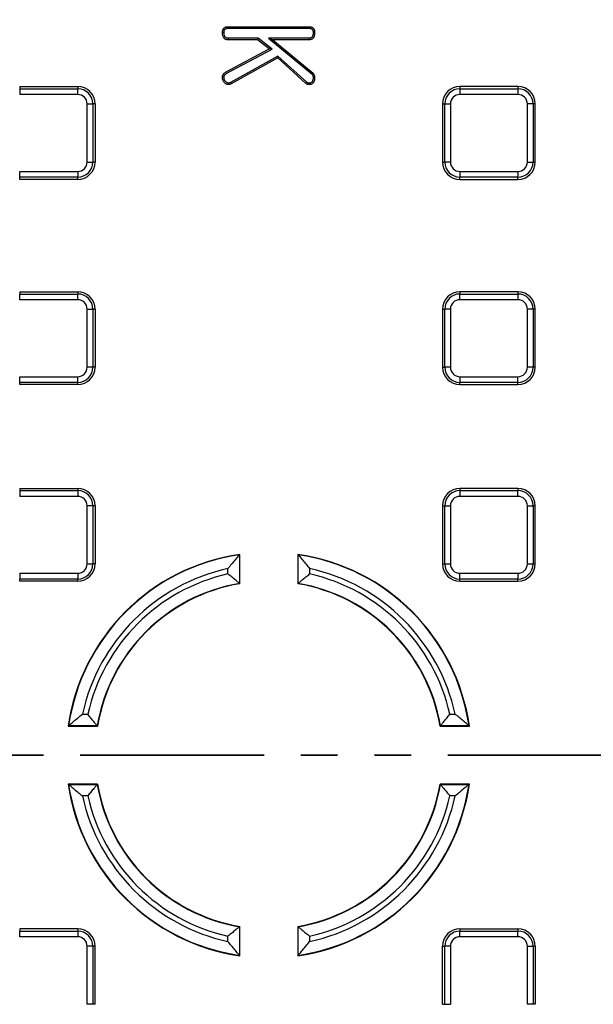
# Model space of a CAD drawing. Units: millimetres. Extents: x 8 to 1020, y -43 to 291.
# Drawn here: x 117 to 137, y 166 to 200 of the extents above; entities that cross this region are included whole.
import ezdxf

# ---------------------------------------------------------------- set-up
doc = ezdxf.new("R2010")
doc.units = ezdxf.units.MM
doc.linetypes.add('PHANTOM', pattern=[12.7, 6.35, -1.27, 1.27, -1.27, 1.27, -1.27])

msp = doc.modelspace()

# ---------------------------------------------------------------- linework, layer by layer
at = {"color": 7, "linetype": 'Continuous', "lineweight": 25}
for p, q in [((123.9037929, 199.906157), (126.6863103, 199.906157)), ((123.9043024, 199.8536661), (126.685791, 199.8536661)), ((124.9149068, 199.4514063), (123.9030823, 199.4514063)), ((124.9329177, 199.5038986), (123.9045289, 199.5038986)), ((124.9329177, 199.5038986), (124.9149068, 199.4514063)), ((125.3177892, 199.1380528), (124.9149068, 199.4514063)), ((125.413818, 199.1298661), (124.9329177, 199.5038986)), ((126.6862935, 199.5038986), (125.292928, 199.5038986)), ((125.292928, 199.5038986), (126.7989989, 198.2641459)), ((125.292928, 199.5038986), (125.4392934, 199.4514063)), ((125.4392934, 199.4514063), (126.8376577, 198.300314)), ((126.6877314, 199.4514063), (125.4392934, 199.4514063)), ((123.8078685, 198.3308673), (125.3177892, 199.1380528)), ((123.8343652, 198.2855082), (125.413818, 199.1298661)), ((125.6171165, 198.889561), (123.9809007, 197.9780585)), ((125.413818, 199.1298661), (125.3177892, 199.1380528)), ((125.6171165, 198.889561), (125.6098257, 198.82541)), ((126.6130561, 197.9900032), (125.6171165, 198.889561)), ((125.6098257, 198.82541), (124.0039805, 197.9308263)), ((126.5790171, 197.9500115), (125.6098257, 198.82541)), ((116.6994177, 197.8386015), (118.7034175, 197.8386015)), ((116.6994177, 197.8386015), (116.6994177, 197.7619469)), ((118.7034175, 197.8386015), (118.7034175, 197.7619469)), ((133.9074172, 197.8386015), (131.9034174, 197.8386015)), ((131.9034174, 197.8386015), (131.9034174, 197.7619469)), ((133.9074172, 197.8386015), (133.9074172, 197.7619469)), ((116.6994177, 197.7619469), (118.7034175, 197.7619469)), ((116.6994177, 197.7619469), (116.6994177, 197.5649849)), ((118.7034175, 197.5649849), (116.6994177, 197.5649849)), ((118.7034175, 197.5649849), (118.7034175, 197.7619469)), ((131.9034174, 197.7619469), (133.9074172, 197.7619469)), ((131.9034174, 197.7619469), (131.9034174, 197.5649849)), ((133.9074172, 197.5649849), (131.9034174, 197.5649849)), ((133.9074172, 197.7619469), (133.9074172, 197.5649849)), ((119.0298014, 195.2346012), (119.0298014, 197.2386018)), ((119.0298014, 197.2386018), (119.2267631, 197.2386018)), ((119.2267631, 197.2386018), (119.2267631, 195.2346012)), ((119.3034176, 197.2386018), (119.2267631, 197.2386018)), ((119.3034176, 197.2386018), (119.3034176, 195.2346012)), ((131.3034173, 197.2386018), (131.3800719, 197.2386018)), ((131.3034173, 197.2386018), (131.3034173, 195.2346012)), ((131.3800719, 195.2346012), (131.3800719, 197.2386018)), ((131.3800719, 197.2386018), (131.5770336, 197.2386018)), ((131.5770336, 197.2386018), (131.5770336, 195.2346012)), ((134.2338011, 195.2346012), (134.2338011, 197.2386018)), ((134.4307632, 197.2386018), (134.2338011, 197.2386018)), ((134.4307632, 197.2386018), (134.4307632, 195.2346012)), ((134.5074177, 197.2386018), (134.4307632, 197.2386018)), ((134.5074177, 195.2346012), (134.5074177, 197.2386018)), ((119.0298014, 195.2346012), (119.2267631, 195.2346012)), ((119.3034176, 195.2346012), (119.2267631, 195.2346012)), ((131.3034173, 195.2346012), (131.3800719, 195.2346012)), ((131.5770336, 195.2346012), (131.3800719, 195.2346012)), ((134.2338011, 195.2346012), (134.4307632, 195.2346012)), ((134.5074177, 195.2346012), (134.4307632, 195.2346012)), ((116.6994177, 194.9082166), (118.7034175, 194.9082166)), ((116.6994177, 194.711256), (116.6994177, 194.9082166)), ((118.7034175, 194.9082166), (118.7034175, 194.711256)), ((131.9034174, 194.9082166), (131.9034174, 194.711256)), ((131.9034174, 194.9082166), (133.9074172, 194.9082166)), ((133.9074172, 194.9082166), (133.9074172, 194.711256)), ((118.7034175, 194.711256), (116.6994177, 194.711256)), ((116.6994177, 194.6346015), (116.6994177, 194.711256)), ((118.7034175, 194.6346015), (116.6994177, 194.6346015)), ((118.7034175, 194.6346015), (118.7034175, 194.711256)), ((133.9074172, 194.711256), (131.9034174, 194.711256)), ((131.9034174, 194.6346015), (131.9034174, 194.711256)), ((131.9034174, 194.6346015), (133.9074172, 194.6346015)), ((133.9074172, 194.6346015), (133.9074172, 194.711256)), ((116.6994177, 190.7546014), (116.6994177, 190.6779468)), ((116.6994177, 190.7546014), (118.7034175, 190.7546014)), ((116.6994177, 190.4809848), (116.6994177, 190.6779468)), ((116.6994177, 190.6779468), (118.7034175, 190.6779468)), ((118.7034175, 190.7546014), (118.7034175, 190.6779468)), ((118.7034175, 190.4809848), (118.7034175, 190.6779468)), ((133.9074172, 190.7546014), (131.9034174, 190.7546014)), ((131.9034174, 190.7546014), (131.9034174, 190.6779468)), ((131.9034174, 190.4809848), (131.9034174, 190.6779468)), ((131.9034174, 190.6779468), (133.9074172, 190.6779468)), ((133.9074172, 190.7546014), (133.9074172, 190.6779468)), ((133.9074172, 190.6779468), (133.9074172, 190.4809848)), ((118.7034175, 190.4809848), (116.6994177, 190.4809848)), ((133.9074172, 190.4809848), (131.9034174, 190.4809848)), ((119.0298014, 188.1506011), (119.0298014, 190.1546017)), ((119.0298014, 190.1546017), (119.2267631, 190.1546017)), ((119.2267631, 190.1546017), (119.2267631, 188.1506011)), ((119.3034176, 190.1546017), (119.2267631, 190.1546017)), ((119.3034176, 190.1546017), (119.3034176, 188.1506011)), ((131.3034173, 190.1546017), (131.3800719, 190.1546017)), ((131.3034173, 190.1546017), (131.3034173, 188.1506011)), ((131.3800719, 188.1506011), (131.3800719, 190.1546017)), ((131.5770336, 190.1546017), (131.3800719, 190.1546017)), ((131.5770336, 190.1546017), (131.5770336, 188.1506011)), ((134.4307632, 190.1546017), (134.2338011, 190.1546017)), ((134.2338011, 188.1506011), (134.2338011, 190.1546017)), ((134.4307632, 190.1546017), (134.4307632, 188.1506011)), ((134.5074177, 190.1546017), (134.4307632, 190.1546017)), ((134.5074177, 188.1506011), (134.5074177, 190.1546017)), ((119.2267631, 188.1506011), (119.0298014, 188.1506011)), ((119.3034176, 188.1506011), (119.2267631, 188.1506011)), ((131.3034173, 188.1506011), (131.3800719, 188.1506011)), ((131.5770336, 188.1506011), (131.3800719, 188.1506011)), ((134.4307632, 188.1506011), (134.2338011, 188.1506011)), ((134.5074177, 188.1506011), (134.4307632, 188.1506011)), ((116.6994177, 187.6272559), (116.6994177, 187.824218)), ((116.6994177, 187.824218), (118.7034175, 187.824218)), ((118.7034175, 187.6272559), (116.6994177, 187.6272559)), ((116.6994177, 187.5506014), (116.6994177, 187.6272559)), ((118.7034175, 187.6272559), (118.7034175, 187.824218)), ((118.7034175, 187.5506014), (118.7034175, 187.6272559)), ((131.9034174, 187.824218), (133.9074172, 187.824218)), ((131.9034174, 187.824218), (131.9034174, 187.6272559)), ((133.9074172, 187.6272559), (131.9034174, 187.6272559)), ((131.9034174, 187.5506014), (131.9034174, 187.6272559)), ((133.9074172, 187.6272559), (133.9074172, 187.824218)), ((133.9074172, 187.5506014), (133.9074172, 187.6272559)), ((118.7034175, 187.5506014), (116.6994177, 187.5506014)), ((131.9034174, 187.5506014), (133.9074172, 187.5506014)), ((116.6994177, 183.9670286), (116.6994177, 183.890374)), ((116.6994177, 183.9670286), (118.7034175, 183.9670286)), ((116.6994177, 183.890374), (116.6994177, 183.693412)), ((116.6994177, 183.890374), (118.7034175, 183.890374)), ((118.7034175, 183.9670286), (118.7034175, 183.890374)), ((118.7034175, 183.890374), (118.7034175, 183.693412)), ((133.9074172, 183.9670286), (131.9034174, 183.9670286)), ((131.9034174, 183.9670286), (131.9034174, 183.890374)), ((131.9034174, 183.890374), (131.9034174, 183.693412)), ((131.9034174, 183.890374), (133.9074172, 183.890374)), ((133.9074172, 183.9670286), (133.9074172, 183.890374)), ((133.9074172, 183.693412), (133.9074172, 183.890374)), ((118.7034175, 183.693412), (116.6994177, 183.693412)), ((133.9074172, 183.693412), (131.9034174, 183.693412)), ((119.0298014, 181.3630283), (119.0298014, 183.3670281)), ((119.2267631, 183.3670281), (119.0298014, 183.3670281)), ((119.2267631, 183.3670281), (119.2267631, 181.3630283)), ((119.3034176, 183.3670281), (119.2267631, 183.3670281)), ((119.3034176, 183.3670281), (119.3034176, 181.3630283)), ((131.3034173, 183.3670281), (131.3034173, 181.3630283)), ((131.3034173, 183.3670281), (131.3800719, 183.3670281)), ((131.3800719, 181.3630283), (131.3800719, 183.3670281)), ((131.3800719, 183.3670281), (131.5770336, 183.3670281)), ((131.5770336, 183.3670281), (131.5770336, 181.3630283)), ((134.2338011, 183.3670281), (134.4307632, 183.3670281)), ((134.2338011, 181.3630283), (134.2338011, 183.3670281)), ((134.4307632, 183.3670281), (134.4307632, 181.3630283)), ((134.5074177, 183.3670281), (134.4307632, 183.3670281)), ((134.5074177, 181.3630283), (134.5074177, 183.3670281)), ((124.2916186, 181.6775941), (124.3034175, 181.6912316)), ((124.2916186, 181.6775941), (124.2916186, 180.6890715)), ((124.3034175, 180.6791082), (124.3034175, 181.6912316)), ((126.3152164, 181.6775941), (126.3034175, 181.6912316)), ((126.3034175, 181.6912316), (126.3034175, 180.6791082)), ((126.3152164, 180.6890715), (126.3152164, 181.6775941)), ((119.0298014, 181.3630283), (119.2267631, 181.3630283)), ((119.3034176, 181.3630283), (119.2267631, 181.3630283)), ((123.8931407, 181.0162492), (123.8931407, 181.2000752)), ((126.7136943, 181.2000752), (126.7136943, 181.0162492)), ((131.3034173, 181.3630283), (131.3800719, 181.3630283)), ((131.3800719, 181.3630283), (131.5770336, 181.3630283)), ((134.2338011, 181.3630283), (134.4307632, 181.3630283)), ((134.5074177, 181.3630283), (134.4307632, 181.3630283)), ((116.6994177, 181.0366444), (116.6994177, 180.8396828)), ((116.6994177, 181.0366444), (118.7034175, 181.0366444)), ((118.7034175, 180.8396828), (116.6994177, 180.8396828)), ((116.6994177, 180.7630282), (116.6994177, 180.8396828)), ((118.7034175, 181.0366444), (118.7034175, 180.8396828)), ((118.7034175, 180.7630282), (118.7034175, 180.8396828)), ((131.9034174, 180.8396828), (131.9034174, 181.0366444)), ((131.9034174, 181.0366444), (133.9074172, 181.0366444)), ((133.9074172, 180.8396828), (131.9034174, 180.8396828)), ((131.9034174, 180.7630282), (131.9034174, 180.8396828)), ((133.9074172, 181.0366444), (133.9074172, 180.8396828)), ((133.9074172, 180.7630282), (133.9074172, 180.8396828)), ((118.7034175, 180.7630282), (116.6994177, 180.7630282)), ((124.2916186, 180.6890715), (124.3034175, 180.6791082)), ((126.3152164, 180.6890715), (126.3034175, 180.6791082)), ((131.9034174, 180.7630282), (133.9074172, 180.7630282)), ((118.8663707, 176.1733052), (119.0501966, 176.1733052)), ((131.5566384, 176.1733052), (131.7404643, 176.1733052)), ((118.3888518, 175.7748272), (118.3752142, 175.7630283)), ((118.3752142, 175.7630283), (119.3873376, 175.7630283)), ((119.3773743, 175.7748272), (118.3888518, 175.7748272)), ((119.3773743, 175.7748272), (119.3873376, 175.7630283)), ((131.2294607, 175.7748272), (131.2194974, 175.7630283)), ((131.2194974, 175.7630283), (132.2316207, 175.7630283)), ((132.2179832, 175.7748272), (131.2294607, 175.7748272)), ((132.2179832, 175.7748272), (132.2316207, 175.7630283)), ((118.3888518, 173.7512294), (118.3752142, 173.7630284)), ((119.3873376, 173.7630284), (118.3752142, 173.7630284)), ((118.3888518, 173.7512294), (119.3773743, 173.7512294)), ((119.3773743, 173.7512294), (119.3873376, 173.7630284)), ((131.2294607, 173.7512294), (131.2194974, 173.7630284)), ((132.2316207, 173.7630284), (131.2194974, 173.7630284)), ((131.2294607, 173.7512294), (132.2179832, 173.7512294)), ((132.2179832, 173.7512294), (132.2316207, 173.7630284)), ((119.0501966, 173.3527515), (118.8663707, 173.3527515)), ((131.7404643, 173.3527515), (131.5566384, 173.3527515)), ((118.7034175, 168.7630285), (116.6994177, 168.7630285)), ((116.6994177, 168.7630285), (116.6994177, 168.6863739)), ((116.6994177, 168.4894122), (116.6994177, 168.6863739)), ((116.6994177, 168.6863739), (118.7034175, 168.6863739)), ((118.7034175, 168.7630285), (118.7034175, 168.6863739)), ((118.7034175, 168.6863739), (118.7034175, 168.4894122)), ((124.2916186, 168.8369852), (124.3034175, 168.8469485)), ((124.2916186, 168.8369852), (124.2916186, 167.8484626)), ((124.3034175, 167.8348251), (124.3034175, 168.8469485)), ((126.3152164, 168.8369852), (126.3034175, 168.8469485)), ((126.3034175, 168.8469485), (126.3034175, 167.8348251)), ((126.3152164, 167.8484626), (126.3152164, 168.8369852)), ((131.9034174, 168.7630285), (133.9074172, 168.7630285)), ((131.9034174, 168.7630285), (131.9034174, 168.6863739)), ((131.9034174, 168.4894122), (131.9034174, 168.6863739)), ((131.9034174, 168.6863739), (133.9074172, 168.6863739)), ((133.9074172, 168.7630285), (133.9074172, 168.6863739)), ((133.9074172, 168.4894122), (133.9074172, 168.6863739)), ((118.7034175, 168.4894122), (116.6994177, 168.4894122)), ((123.8931407, 168.3259815), (123.8931407, 168.5098075)), ((126.7136943, 168.5098075), (126.7136943, 168.3259815)), ((133.9074172, 168.4894122), (131.9034174, 168.4894122)), ((119.0298014, 166.1590286), (119.0298014, 168.1630284)), ((119.2267631, 168.1630284), (119.0298014, 168.1630284)), ((119.2267631, 168.1630284), (119.2267631, 166.1590286)), ((119.3034176, 168.1630284), (119.2267631, 168.1630284)), ((119.3034176, 166.1590286), (119.3034176, 168.1630284)), ((131.3034173, 168.1630284), (131.3800719, 168.1630284)), ((131.3034173, 166.1590286), (131.3034173, 168.1630284)), ((131.5770336, 168.1630284), (131.3800719, 168.1630284)), ((131.3800719, 166.1590286), (131.3800719, 168.1630284)), ((131.5770336, 168.1630284), (131.5770336, 166.1590286)), ((134.2338011, 166.1590286), (134.2338011, 168.1630284)), ((134.2338011, 168.1630284), (134.4307632, 168.1630284)), ((134.4307632, 168.1630284), (134.4307632, 166.1590286)), ((134.5074177, 168.1630284), (134.4307632, 168.1630284)), ((134.5074177, 168.1630284), (134.5074177, 166.1590286)), ((124.2916186, 167.8484626), (124.3034175, 167.8348251)), ((126.3152164, 167.8484626), (126.3034175, 167.8348251)), ((119.2267631, 166.1590286), (119.0298014, 166.1590286)), ((119.3034176, 166.1590286), (119.2267631, 166.1590286)), ((131.3034173, 166.1590286), (131.3800719, 166.1590286)), ((131.3800719, 166.1590286), (131.5770336, 166.1590286)), ((134.4307632, 166.1590286), (134.2338011, 166.1590286)), ((134.5074177, 166.1590286), (134.4307632, 166.1590286))]:
    msp.add_line(p, q, dxfattribs=at)
at = {"color": 7, "linetype": 'PHANTOM', "lineweight": 35}
msp.add_line((226.7387078, 174.7630283), (25.3459642, 174.7630283), dxfattribs=at)
at = {"color": 7, "linetype": 'Continuous', "lineweight": 25, "flags": 128}
for points in [[(123.9043024, 199.8536661), (123.9041644, 199.8678163), (123.9039783, 199.8869881), (123.9037929, 199.906157)], [(126.685791, 199.8536661), (126.6859508, 199.8697415), (126.6861097, 199.8858169), (126.6863103, 199.906157)], [(123.7559193, 199.7015208), (123.7417654, 199.7015208), (123.7225915, 199.7015208), (123.7034174, 199.7015193)], [(126.8341815, 199.7016236), (126.8502609, 199.7015938), (126.8663401, 199.7015611), (126.8866858, 199.7015193)], [(123.9045289, 199.5038986), (123.9040922, 199.4881213), (123.9036575, 199.4723439), (123.9030823, 199.4514063)], [(126.6862935, 199.5038986), (126.6868368, 199.4841397), (126.6872846, 199.4677723), (126.6877314, 199.4514063)], [(123.7559701, 198.1514797), (123.7434861, 198.1515601), (123.7234516, 198.1516853), (123.7034174, 198.1518075)], [(123.8343652, 198.2855082), (123.8235596, 198.303996), (123.8078685, 198.3308673)], [(126.8341719, 198.1515527), (126.8503081, 198.1516317), (126.8664442, 198.1517106), (126.8866858, 198.1518075)], [(123.9809007, 197.9780585), (123.9887673, 197.9619459), (123.9963724, 197.9463861), (124.0039805, 197.9308263)], [(126.6130561, 197.9900032), (126.603063, 197.9782552), (126.5910414, 197.9641319), (126.5790171, 197.9500115)], [(126.6926706, 197.9577884), (126.6924736, 197.9423568), (126.6922347, 197.9238019), (126.6919948, 197.9052469)]]:
    msp.add_lwpolyline(points, dxfattribs=at)
at = {"color": 7, "linetype": 'Continuous', "lineweight": 25}
msp.add_circle((125.3034175, 174.7630283), 80, dxfattribs=at)
for centre, radius, start, end in [((125.3034175, 174.7630283), 79.9151123, 10.104568049, 171.620243005), ((125.3034175, 174.7630283), 79.7155994, 10.104568049, 171.620243005), ((125.3034175, 174.7630283), 63.7034301, 14.314440153, 167.80997499), ((125.3034175, 174.7630283), 63.5034605, 14.314440153, 167.80997499), ((125.3034175, 174.7630283), 62.8965395, 11.307718063, 171.006119779), ((125.3034175, 174.7630283), 62.6965699, 11.307718063, 171.006119779), ((125.3034175, 174.7630283), 62.5, 82.954176913, 171.355211998), ((125.3034175, 174.7630283), 62.5, 11.059430537, 82.954176913), ((118.7034175, 197.2386012), 0.6, 0, 90), ((159.0136969, 198.2186523), 35.1091713, 180.42545091, 180.511463), ((131.9034175, 197.2386012), 0.6, 90, 180), ((133.9074175, 197.2386012), 0.6, 0, 90), ((118.7034175, 197.2386012), 0.5233454, 0, 90), ((118.7034175, 197.2386012), 0.3263839, 0, 90), ((131.9034175, 197.2386012), 0.5233454, 90, 180), ((131.9034175, 197.2386012), 0.3263839, 90, 180), ((133.9074175, 197.2386012), 0.5233454, 0, 90), ((133.9074175, 197.2386012), 0.3263839, 0, 90), ((118.7034175, 195.2346012), 0.3263839, 270, 0), ((118.7034175, 195.2346012), 0.5233454, 270, 0), ((118.7034175, 195.2346012), 0.6, 270, 0), ((131.9034175, 195.2346012), 0.6, 180, 270), ((131.9034175, 195.2346012), 0.5233454, 180, 270), ((131.9034175, 195.2346012), 0.3263839, 180, 270), ((133.9074175, 195.2346012), 0.3263839, 270, 0), ((133.9074175, 195.2346012), 0.5233454, 270, 0), ((133.9074175, 195.2346012), 0.6, 270, 0), ((118.7034175, 190.1546012), 0.6, 0, 90), ((118.7034175, 190.1546012), 0.5233454, 0, 90), ((131.9034175, 190.1546012), 0.6, 90, 180), ((131.9034175, 190.1546012), 0.5233454, 90, 180), ((133.9074175, 190.1546012), 0.6, 0, 90), ((133.9074175, 190.1546012), 0.5233454, 0, 90), ((118.7034175, 190.1546012), 0.3263839, 0, 90), ((131.9034175, 190.1546012), 0.3263839, 90, 180), ((133.9074175, 190.1546012), 0.3263839, 0, 90), ((118.7034175, 188.1506012), 0.5233454, 270, 0), ((118.7034175, 188.1506012), 0.3263839, 270, 0), ((118.7034175, 188.1506012), 0.6, 270, 0), ((131.9034175, 188.1506012), 0.6, 180, 270), ((131.9034175, 188.1506012), 0.5233454, 180, 270), ((131.9034175, 188.1506012), 0.3263839, 180, 270), ((133.9074175, 188.1506012), 0.3263839, 270, 0), ((133.9074175, 188.1506012), 0.5233454, 270, 0), ((133.9074175, 188.1506012), 0.6, 270, 0), ((118.7034175, 183.3670283), 0.6, 0, 90), ((118.7034175, 183.3670283), 0.5233454, 0, 90), ((131.9034175, 183.3670283), 0.6, 90, 180), ((131.9034175, 183.3670283), 0.5233454, 90, 180), ((133.9074175, 183.3670283), 0.6, 0, 90), ((133.9074175, 183.3670283), 0.5233454, 0, 90), ((118.7034175, 183.3670283), 0.3263839, 0, 90), ((131.9034175, 183.3670283), 0.3263839, 90, 180), ((133.9074175, 183.3670283), 0.3263839, 0, 90), ((125.3034175, 174.7630283), 7, 98.2132107, 171.7867893), ((125.3034175, 174.7630283), 6.9882011, 98.32493055, 171.67506945), ((125.3034175, 174.7630283), 7, 8.2132107, 81.7867893), ((125.3034175, 174.7630283), 6.9882011, 8.32493055, 81.67506945), ((118.7034175, 181.3630283), 0.3263839, 270, 0), ((118.7034175, 181.3630283), 0.5233454, 270, 0), ((118.7034175, 181.3630283), 0.6, 270, 0), ((125.3034175, 174.7630283), 6.5897232, 102.35754292, 167.64245708), ((125.3034175, 174.7630283), 6.5897232, 12.35754292, 77.64245708), ((131.9034175, 181.3630283), 0.6, 180, 270), ((131.9034175, 181.3630283), 0.5233454, 180, 270), ((131.9034175, 181.3630283), 0.3263839, 180, 270), ((133.9074175, 181.3630283), 0.3263839, 270, 0), ((133.9074175, 181.3630283), 0.5233454, 270, 0), ((133.9074175, 181.3630283), 0.6, 270, 0), ((125.3034175, 174.7630283), 6.4102768, 102.70917873, 167.29082127), ((125.3034175, 174.7630283), 6.4102768, 12.70917873, 77.29082127), ((125.3034175, 174.7630283), 6.0117989, 99.68911943, 170.31088057), ((125.3034175, 174.7630283), 6, 99.59406823, 170.40593177), ((125.3034175, 174.7630283), 6, 9.59406823, 80.40593177), ((125.3034175, 174.7630283), 6.0117989, 9.68911943, 80.31088057), ((125.3034175, 174.7630283), 7, 188.2132107, 261.7867893), ((125.3034175, 174.7630283), 6.9882011, 188.32493055, 261.67506945), ((125.3034175, 174.7630283), 6.0117989, 189.68911943, 260.31088057), ((125.3034175, 174.7630283), 6, 189.59406823, 260.40593177), ((125.3034175, 174.7630283), 6, 279.59406823, 350.40593177), ((125.3034175, 174.7630283), 7, 278.2132107, 351.7867893), ((125.3034175, 174.7630283), 6.0117989, 279.68911943, 350.31088057), ((125.3034175, 174.7630283), 6.9882011, 278.32493055, 351.67506945), ((125.3034175, 174.7630283), 6.5897232, 192.35754292, 257.64245708), ((125.3034175, 174.7630283), 6.4102768, 192.70917873, 257.29082127), ((125.3034175, 174.7630283), 6.4102768, 282.70917873, 347.29082127), ((125.3034175, 174.7630283), 6.5897232, 282.35754292, 347.64245708), ((118.7034175, 168.1630283), 0.6, 0, 90), ((118.7034175, 168.1630283), 0.5233454, 0, 90), ((131.9034175, 168.1630283), 0.6, 90, 180), ((131.9034175, 168.1630283), 0.5233454, 90, 180), ((133.9074175, 168.1630283), 0.6, 0, 90), ((133.9074175, 168.1630283), 0.5233454, 0, 90), ((118.7034175, 168.1630283), 0.3263839, 0, 90), ((131.9034175, 168.1630283), 0.3263839, 90, 180), ((133.9074175, 168.1630283), 0.3263839, 0, 90)]:
    msp.add_arc(centre, radius, start, end, dxfattribs=at)
at = {"color": 8, "linetype": 'Continuous', "lineweight": 25}
msp.add_arc((125.3034175, 174.7630283), 62.5602986, 11.058721084, 171.423012792, dxfattribs=at)
at = {"color": 7, "linetype": 'Continuous', "lineweight": 25}
for points, knots in [([(123.7034175, 199.7015198), (123.7036647, 199.7152434), (123.703912, 199.7289671), (123.7060809, 199.7493281), (123.7071343, 199.7560768), (123.7099076, 199.7694683), (123.7116102, 199.7761116), (123.7155302, 199.7892673), (123.7177224, 199.7957927), (123.7226746, 199.8085996), (123.7254534, 199.8148715), (123.7318611, 199.8269415), (123.7355238, 199.8327231), (123.7436623, 199.8437378), (123.7481225, 199.8489783), (123.757611, 199.8589368), (123.7626317, 199.8636638), (123.7732621, 199.8723255), (123.7788765, 199.8762513), (123.7907167, 199.8830535), (123.7969242, 199.8859663), (123.8096526, 199.891122), (123.816165, 199.8933803), (123.829284, 199.897456), (123.8359085, 199.8992408), (123.8492677, 199.9021698), (123.8560031, 199.9033003), (123.8763404, 199.9056275), (123.8900666, 199.905893), (123.9037928, 199.9061585)], [0, 0, 0, 0, 0.125, 0.125, 0.1875, 0.1875, 0.25, 0.25, 0.3125, 0.3125, 0.375, 0.375, 0.4375, 0.4375, 0.5, 0.5, 0.5625, 0.5625, 0.625, 0.625, 0.6875, 0.6875, 0.75, 0.75, 0.8125, 0.8125, 0.875, 0.875, 1, 1, 1, 1]), ([(123.7559193, 199.7015206), (123.7561632, 199.7148622), (123.7564636, 199.7267275), (123.7581148, 199.7422281), (123.7588691, 199.747036), (123.760978, 199.7572196), (123.7623039, 199.7624182), (123.7654511, 199.77298), (123.767289, 199.7784288), (123.7710285, 199.7880995), (123.7729864, 199.7924582), (123.7770575, 199.8001268), (123.7791786, 199.803472), (123.7844449, 199.8105993), (123.7874814, 199.8141895), (123.7942603, 199.821304), (123.7977449, 199.8245619), (123.8044655, 199.8300378), (123.8075431, 199.832181), (123.8143482, 199.8360905), (123.8183762, 199.8380196), (123.8276148, 199.8417617), (123.8330086, 199.843645), (123.8435883, 199.8469318), (123.8487735, 199.8483214), (123.8588865, 199.8505386), (123.8636228, 199.8513365), (123.8788783, 199.8530821), (123.8907803, 199.8534017), (123.9043024, 199.8536653)], [0.00287989982, 0.00287989982, 0.00287989982, 0.00287989982, 0.125, 0.125, 0.1875, 0.1875, 0.25, 0.25, 0.3125, 0.3125, 0.375, 0.375, 0.4375, 0.4375, 0.5, 0.5, 0.5625, 0.5625, 0.625, 0.625, 0.6875, 0.6875, 0.75, 0.75, 0.8125, 0.8125, 0.875, 0.875, 0.99846344194, 0.99846344194, 0.99846344194, 0.99846344194]), ([(126.685791, 199.8536653), (126.6993101, 199.8533967), (126.7112216, 199.8530739), (126.7265365, 199.8513285), (126.731301, 199.850531), (126.7413967, 199.8483262), (126.746545, 199.8469475), (126.756979, 199.843687), (126.7622591, 199.8418175), (126.7715973, 199.8379954), (126.7758005, 199.835988), (126.7832289, 199.8317942), (126.7866243, 199.8295135), (126.7933321, 199.8242491), (126.7965338, 199.8213323), (126.802499, 199.8150435), (126.8052974, 199.8116362), (126.8104364, 199.8044029), (126.8127314, 199.800656), (126.8170419, 199.7924312), (126.8190688, 199.7879296), (126.8228725, 199.7782101), (126.8246905, 199.7728897), (126.827813, 199.7624607), (126.8291288, 199.7572939), (126.8312261, 199.7471198), (126.8319801, 199.7422813), (126.8336277, 199.7267536), (126.833933, 199.7149169), (126.8341816, 199.7016243)], [0.00156624074, 0.00156624074, 0.00156624074, 0.00156624074, 0.125, 0.125, 0.1875, 0.1875, 0.25, 0.25, 0.3125, 0.3125, 0.375, 0.375, 0.4375, 0.4375, 0.5, 0.5, 0.5625, 0.5625, 0.625, 0.625, 0.6875, 0.6875, 0.75, 0.75, 0.8125, 0.8125, 0.875, 0.875, 0.99674145333, 0.99674145333, 0.99674145333, 0.99674145333]), ([(126.6863103, 199.9061585), (126.7000371, 199.9058878), (126.7137639, 199.9056172), (126.7341172, 199.9032975), (126.7408619, 199.9021734), (126.7542355, 199.8992528), (126.7608647, 199.8974692), (126.7739726, 199.8933732), (126.7804632, 199.8910866), (126.7931615, 199.8858892), (126.7993637, 199.8829662), (126.8112794, 199.8762391), (126.8169879, 199.8724128), (126.8277858, 199.8639383), (126.8328762, 199.8592951), (126.8423266, 199.8493321), (126.846688, 199.8440124), (126.8546309, 199.8328326), (126.858205, 199.8269721), (126.8645583, 199.8148493), (126.867354, 199.8085878), (126.8723534, 199.7958132), (126.8745711, 199.7893057), (126.8785078, 199.7761569), (126.8802079, 199.769508), (126.8829714, 199.7561017), (126.8840186, 199.7493444), (126.8861805, 199.7289684), (126.8864331, 199.7152441), (126.8866857, 199.7015198)], [0, 0, 0, 0, 0.125, 0.125, 0.1875, 0.1875, 0.25, 0.25, 0.3125, 0.3125, 0.375, 0.375, 0.4375, 0.4375, 0.5, 0.5, 0.5625, 0.5625, 0.625, 0.625, 0.6875, 0.6875, 0.75, 0.75, 0.8125, 0.8125, 0.875, 0.875, 1, 1, 1, 1]), ([(123.9030823, 199.4514058), (123.8878761, 199.4522415), (123.87267, 199.4530771), (123.8425654, 199.4578023), (123.827647, 199.4617196), (123.8067747, 199.4709694), (123.8000602, 199.4745981), (123.7871445, 199.4827279), (123.7809314, 199.4872171), (123.7691078, 199.4969111), (123.7635183, 199.502137), (123.7532973, 199.5134139), (123.7487069, 199.5194945), (123.736372, 199.5387359), (123.7298963, 199.552714), (123.7190704, 199.5811744), (123.7148052, 199.5958258), (123.7099591, 199.6181615), (123.7086107, 199.6256653), (123.7064562, 199.6407389), (123.7056653, 199.6483063), (123.7039697, 199.6710539), (123.7036936, 199.6862868), (123.7034175, 199.7015198)], [0, 0, 0, 0, 0.125, 0.125, 0.25, 0.25, 0.3125, 0.3125, 0.375, 0.375, 0.4375, 0.4375, 0.5, 0.5, 0.625, 0.625, 0.75, 0.75, 0.8125, 0.8125, 0.875, 0.875, 1, 1, 1, 1]), ([(123.9045289, 199.503899), (123.8899019, 199.5047092), (123.8769677, 199.5055384), (123.8541817, 199.5091149), (123.8438946, 199.5119362), (123.830553, 199.5178486), (123.8260601, 199.520259), (123.8170717, 199.5259168), (123.8124528, 199.5292542), (123.8041505, 199.5360611), (123.8004611, 199.539543), (123.7941436, 199.5465131), (123.791523, 199.5499709), (123.7833167, 199.5627723), (123.7779433, 199.5740492), (123.7691504, 199.5971652), (123.7655725, 199.6094099), (123.761525, 199.6280648), (123.7603982, 199.6343354), (123.7585989, 199.6469239), (123.75794, 199.6531916), (123.7564848, 199.6727144), (123.7561904, 199.686644), (123.7559193, 199.7015206)], [0.00394073373, 0.00394073373, 0.00394073373, 0.00394073373, 0.125, 0.125, 0.25, 0.25, 0.3125, 0.3125, 0.375, 0.375, 0.4375, 0.4375, 0.5, 0.5, 0.625, 0.625, 0.75, 0.75, 0.8125, 0.8125, 0.875, 0.875, 0.99739658395, 0.99739658395, 0.99739658395, 0.99739658395]), ([(126.8341816, 199.7016243), (126.8338471, 199.6868093), (126.8334977, 199.6728005), (126.8316122, 199.6461609), (126.8300087, 199.6334693), (126.8250182, 199.608673), (126.8216642, 199.5967371), (126.8131499, 199.5744588), (126.8079331, 199.5639957), (126.7991172, 199.5506614), (126.7960672, 199.5466668), (126.7893299, 199.5390703), (126.7856467, 199.5354739), (126.7738248, 199.5254621), (126.7649804, 199.5198934), (126.746884, 199.5119531), (126.7365219, 199.5091025), (126.7138348, 199.5055299), (126.7009166, 199.5047042), (126.6862934, 199.503899)], [0.00295017119, 0.00295017119, 0.00295017119, 0.00295017119, 0.125, 0.125, 0.25, 0.25, 0.375, 0.375, 0.5, 0.5, 0.5625, 0.5625, 0.625, 0.625, 0.75, 0.75, 0.875, 0.875, 0.99608137624, 0.99608137624, 0.99608137624, 0.99608137624]), ([(126.8866857, 199.7015198), (126.8863436, 199.6863076), (126.8860015, 199.6710955), (126.8838553, 199.6407721), (126.881978, 199.6256364), (126.8759716, 199.595792), (126.8718753, 199.5810768), (126.8610073, 199.5526397), (126.8542442, 199.5388611), (126.8416438, 199.5198028), (126.8370239, 199.5137347), (126.8269185, 199.5023406), (126.8214492, 199.4970061), (126.8039937, 199.4822233), (126.7909698, 199.4739729), (126.7630783, 199.4617347), (126.7481954, 199.4578007), (126.7181311, 199.4530664), (126.7029313, 199.4522361), (126.6877314, 199.4514058)], [0, 0, 0, 0, 0.125, 0.125, 0.25, 0.25, 0.375, 0.375, 0.5, 0.5, 0.5625, 0.5625, 0.625, 0.625, 0.75, 0.75, 0.875, 0.875, 1, 1, 1, 1]), ([(123.7034175, 198.1518082), (123.7043973, 198.1700757), (123.7053772, 198.1883432), (123.711153, 198.2149208), (123.7138315, 198.2236455), (123.7205417, 198.2406213), (123.7245695, 198.2488722), (123.7337933, 198.2646937), (123.7389878, 198.2722652), (123.75045, 198.2864754), (123.7567183, 198.293113), (123.7769925, 198.3112523), (123.7924305, 198.3210597), (123.8078685, 198.330867)], [0, 0, 0, 0, 0.25, 0.25, 0.375, 0.375, 0.5, 0.5, 0.625, 0.625, 0.75, 0.75, 1, 1, 1, 1]), ([(123.9059245, 197.905247), (123.8986147, 197.905832), (123.891305, 197.906417), (123.876887, 197.9085352), (123.8697884, 197.9101571), (123.8490119, 197.9170746), (123.8358427, 197.9238879), (123.8110255, 197.9392716), (123.7993146, 197.948041), (123.7773159, 197.9672569), (123.767012, 197.9777085), (123.7483186, 198.0001841), (123.7400173, 198.012264), (123.7260634, 198.0379362), (123.7203266, 198.0514729), (123.7136019, 198.072364), (123.7116818, 198.0794274), (123.7085291, 198.0936868), (123.7073135, 198.1008813), (123.7046282, 198.1225747), (123.7040228, 198.1371915), (123.7034175, 198.1518082)], [0, 0, 0, 0, 0.0625, 0.0625, 0.125, 0.125, 0.25, 0.25, 0.375, 0.375, 0.5, 0.5, 0.625, 0.625, 0.75, 0.75, 0.8125, 0.8125, 0.875, 0.875, 1, 1, 1, 1]), ([(123.75597, 198.1514791), (123.7569162, 198.168694), (123.7579915, 198.1832623), (123.7618501, 198.201018), (123.7636539, 198.2068905), (123.7683549, 198.2187832), (123.7712198, 198.2246656), (123.7778415, 198.2360239), (123.781556, 198.2414285), (123.7895979, 198.2513985), (123.7938656, 198.2559122), (123.8073715, 198.2679958), (123.8196328, 198.2761279), (123.8343651, 198.2855085)], [0.01138689664, 0.01138689664, 0.01138689664, 0.01138689664, 0.25, 0.25, 0.375, 0.375, 0.5, 0.5, 0.625, 0.625, 0.75, 0.75, 0.99104938156, 0.99104938156, 0.99104938156, 0.99104938156]), ([(123.9054936, 197.9579507), (123.9001724, 197.9583992), (123.8955655, 197.9588478), (123.8868153, 197.9601333), (123.8835773, 197.9608924), (123.8711819, 197.9650195), (123.860812, 197.9701705), (123.8413699, 197.9822222), (123.8318008, 197.9893637), (123.8138966, 198.0050031), (123.8054005, 198.0136438), (123.7906469, 198.0313825), (123.7844919, 198.0403607), (123.7738301, 198.0599762), (123.7693084, 198.0706221), (123.7640634, 198.0869161), (123.762575, 198.0923977), (123.7601466, 198.1033813), (123.7592328, 198.1087536), (123.7571587, 198.1255096), (123.7565434, 198.137853), (123.75597, 198.1514791)], [0.01363218565, 0.01363218565, 0.01363218565, 0.01363218565, 0.0625, 0.0625, 0.125, 0.125, 0.25, 0.25, 0.375, 0.375, 0.5, 0.5, 0.625, 0.625, 0.75, 0.75, 0.8125, 0.8125, 0.875, 0.875, 0.99283113994, 0.99283113994, 0.99283113994, 0.99283113994]), ([(126.8866857, 198.1518082), (126.8859894, 198.1220165), (126.8850435, 198.0918831), (126.8761298, 198.0479073), (126.8719428, 198.0335277), (126.8638407, 198.0126101), (126.8608536, 198.0057384), (126.8543433, 197.9922308), (126.850803, 197.9856093), (126.8428802, 197.9729251), (126.838479, 197.9668701), (126.8286568, 197.9555741), (126.8232727, 197.9503178), (126.8060407, 197.9358571), (126.7931514, 197.9280317), (126.7658302, 197.9157038), (126.7513937, 197.9111524), (126.7219724, 197.9061769), (126.7069836, 197.9057119), (126.6919948, 197.905247)], [0, 0, 0, 0, 0.25, 0.25, 0.375, 0.375, 0.4375, 0.4375, 0.5, 0.5, 0.5625, 0.5625, 0.625, 0.625, 0.75, 0.75, 0.875, 0.875, 1, 1, 1, 1]), ([(126.8341719, 198.1515522), (126.8334715, 198.1221606), (126.8324321, 198.0965663), (126.825225, 198.0610102), (126.8219555, 198.0498082), (126.81541, 198.0329096), (126.8129292, 198.0272078), (126.8076931, 198.0163439), (126.8050289, 198.0114135), (126.7996108, 198.0027392), (126.7969828, 197.9991477), (126.7909282, 197.9921845), (126.7875078, 197.9888324), (126.776339, 197.9794598), (126.7676882, 197.9741318), (126.7481137, 197.9652994), (126.7379206, 197.9621125), (126.7184549, 197.9588206), (126.7066667, 197.9582406), (126.6926707, 197.9577879)], [0.00412494278, 0.00412494278, 0.00412494278, 0.00412494278, 0.25, 0.25, 0.375, 0.375, 0.4375, 0.4375, 0.5, 0.5, 0.5625, 0.5625, 0.625, 0.625, 0.75, 0.75, 0.875, 0.875, 0.99355145154, 0.99355145154, 0.99355145154, 0.99355145154]), ([(126.7989989, 198.2641456), (126.805292, 198.2700115), (126.8115767, 198.2758845), (126.8178564, 198.2817615), (126.8244607, 198.2879423), (126.8310593, 198.2941277), (126.8376577, 198.3003133)], [0, 0, 0, 0, 0.001467897008, 0.001467897008, 0.001467897008, 0.0030116549019, 0.0030116549019, 0.0030116549019, 0.0030116549019]), ([(126.7989989, 198.2641456), (126.805057, 198.2556469), (126.8100297, 198.2483571), (126.8183362, 198.2334141), (126.8222584, 198.2241497), (126.8285773, 198.2045529), (126.830793, 198.1948651), (126.8332705, 198.1754144), (126.8337449, 198.1642512), (126.8341719, 198.1515522)], [0.04319736968, 0.04319736968, 0.04319736968, 0.04319736968, 0.25, 0.25, 0.5, 0.5, 0.75, 0.75, 0.99068683819, 0.99068683819, 0.99068683819, 0.99068683819]), ([(126.8376577, 198.3003133), (126.8454411, 198.2895061), (126.8532226, 198.2786973), (126.86612, 198.2554953), (126.8712887, 198.2431433), (126.8794676, 198.2177778), (126.882451, 198.2047525), (126.8858046, 198.1784228), (126.8862452, 198.1651155), (126.8866857, 198.1518082)], [0, 0, 0, 0, 0.25, 0.25, 0.5, 0.5, 0.75, 0.75, 1, 1, 1, 1]), ([(123.9809007, 197.9780585), (123.9662298, 197.9718542), (123.9534633, 197.9666906), (123.9395387, 197.9629132), (123.9368114, 197.9622801), (123.9307316, 197.9610898), (123.9274763, 197.9605555), (123.9183736, 197.9592754), (123.9121826, 197.9586156), (123.9054936, 197.9579507)], [0.02739020369, 0.02739020369, 0.02739020369, 0.02739020369, 0.5, 0.5, 0.625, 0.625, 0.75, 0.75, 0.95347917619, 0.95347917619, 0.95347917619, 0.95347917619]), ([(124.0039805, 197.9308268), (123.9882392, 197.9241453), (123.9724978, 197.9174638), (123.952119, 197.9119355), (123.9480055, 197.9109819), (123.939708, 197.9093574), (123.9355263, 197.9086779), (123.9229152, 197.9069043), (123.9144198, 197.9060757), (123.9059245, 197.905247)], [0, 0, 0, 0, 0.5, 0.5, 0.625, 0.625, 0.75, 0.75, 1, 1, 1, 1]), ([(126.6919948, 197.905247), (126.6868183, 197.9055418), (126.6816419, 197.9058366), (126.6713473, 197.9067742), (126.6662293, 197.9074198), (126.6561085, 197.9093947), (126.6511037, 197.9107013), (126.6412158, 197.9137847), (126.6363319, 197.9155588), (126.6267001, 197.91942), (126.6219569, 197.921521), (126.6127106, 197.926151), (126.6082102, 197.9286836), (126.5951931, 197.9370306), (126.5871051, 197.9435211), (126.5790172, 197.9500117)], [0, 0, 0, 0, 0.125, 0.125, 0.25, 0.25, 0.375, 0.375, 0.5, 0.5, 0.625, 0.625, 0.75, 0.75, 1, 1, 1, 1]), ([(126.6926707, 197.9577879), (126.6884298, 197.9580342), (126.6846175, 197.9582761), (126.6772941, 197.958943), (126.6741252, 197.9593623), (126.6683201, 197.9604951), (126.6651661, 197.9613024), (126.658407, 197.9634101), (126.6547047, 197.9647476), (126.6473922, 197.9676791), (126.643977, 197.9692012), (126.6376974, 197.9723457), (126.6349767, 197.9738783), (126.6269385, 197.9790327), (126.6206223, 197.9839441), (126.6130562, 197.9900025)], [0.01891290827, 0.01891290827, 0.01891290827, 0.01891290827, 0.125, 0.125, 0.25, 0.25, 0.375, 0.375, 0.5, 0.5, 0.625, 0.625, 0.75, 0.75, 0.98770065031, 0.98770065031, 0.98770065031, 0.98770065031]), ([(124.2916186, 181.6775939), (124.2887566, 181.6742827), (124.2820872, 181.6665668), (124.2625394, 181.6438771), (124.2498947, 181.6291714), (124.2209675, 181.5953841), (124.2046754, 181.57629), (124.1703975, 181.535922), (124.1522435, 181.5144523), (124.0953293, 181.4467866), (124.055932, 181.3994903), (123.9753153, 181.301588), (123.9337292, 181.2505133), (123.8931407, 181.2000751)], [0, 0, 0, 0, 0.125, 0.125, 0.25, 0.25, 0.375, 0.375, 0.5, 0.5, 0.75, 0.75, 1, 1, 1, 1]), ([(126.3152164, 181.6775939), (126.3180784, 181.6742827), (126.3247478, 181.6665668), (126.3442956, 181.6438771), (126.3569403, 181.6291714), (126.3858675, 181.5953841), (126.4021596, 181.57629), (126.4364375, 181.535922), (126.4545914, 181.5144523), (126.5115057, 181.4467866), (126.550903, 181.3994903), (126.6315196, 181.301588), (126.6731057, 181.2505133), (126.7136943, 181.2000751)], [0, 0, 0, 0, 0.125, 0.125, 0.25, 0.25, 0.375, 0.375, 0.5, 0.5, 0.75, 0.75, 1, 1, 1, 1]), ([(124.2916186, 180.6890716), (124.2890951, 180.6912008), (124.2835636, 180.695868), (124.2671758, 180.7096631), (124.2562107, 180.7188812), (124.230564, 180.7403731), (124.2156033, 180.7528803), (124.1830332, 180.7800066), (124.1655038, 180.79456), (124.1282873, 180.8253331), (124.1084238, 180.8416972), (124.0677705, 180.875045), (124.0469341, 180.8920686), (124.0043182, 180.9267361), (123.9825297, 180.9443874), (123.9380358, 180.9802736), (123.9154297, 180.9984253), (123.8931407, 181.016249)], [0, 0, 0, 0, 0.125, 0.125, 0.25, 0.25, 0.375, 0.375, 0.5, 0.5, 0.625, 0.625, 0.75, 0.75, 0.875, 0.875, 1, 1, 1, 1]), ([(126.3152164, 180.6890716), (126.3177399, 180.6912008), (126.3232713, 180.695868), (126.3396592, 180.7096631), (126.3506243, 180.7188812), (126.376271, 180.7403731), (126.3912317, 180.7528803), (126.4238018, 180.7800066), (126.4413312, 180.79456), (126.4785477, 180.8253331), (126.4984111, 180.8416972), (126.5390645, 180.875045), (126.5599009, 180.8920686), (126.6025168, 180.9267361), (126.6243052, 180.9443874), (126.6687991, 180.9802736), (126.6914053, 180.9984253), (126.7136943, 181.016249)], [0, 0, 0, 0, 0.125, 0.125, 0.25, 0.25, 0.375, 0.375, 0.5, 0.5, 0.625, 0.625, 0.75, 0.75, 0.875, 0.875, 1, 1, 1, 1]), ([(118.3888519, 175.7748273), (118.3921631, 175.7776892), (118.399879, 175.7843587), (118.4225688, 175.8039065), (118.4372744, 175.8165511), (118.4710617, 175.8454783), (118.4901559, 175.8617704), (118.5305239, 175.8960483), (118.5519935, 175.9142023), (118.6196593, 175.9711165), (118.6669555, 176.0105139), (118.7648579, 176.0911305), (118.8159326, 176.1327166), (118.8663707, 176.1733051)], [0, 0, 0, 0, 0.125, 0.125, 0.25, 0.25, 0.375, 0.375, 0.5, 0.5, 0.75, 0.75, 1, 1, 1, 1]), ([(119.3773742, 175.7748273), (119.375245, 175.7773507), (119.3705778, 175.7828822), (119.3567828, 175.79927), (119.3475646, 175.8102352), (119.3260727, 175.8358818), (119.3135656, 175.8508426), (119.2864392, 175.8834127), (119.2718858, 175.9009421), (119.2411127, 175.9381585), (119.2247487, 175.958022), (119.1914008, 175.9986754), (119.1743772, 176.0195118), (119.1397097, 176.0621276), (119.1220585, 176.0839161), (119.0861722, 176.12841), (119.0680205, 176.1510161), (119.0501969, 176.1733051)], [0, 0, 0, 0, 0.125, 0.125, 0.25, 0.25, 0.375, 0.375, 0.5, 0.5, 0.625, 0.625, 0.75, 0.75, 0.875, 0.875, 1, 1, 1, 1]), ([(131.2294608, 175.7748273), (131.2315899, 175.7773507), (131.2362571, 175.7828822), (131.2500522, 175.79927), (131.2592704, 175.8102352), (131.2807622, 175.8358818), (131.2932694, 175.8508426), (131.3203957, 175.8834127), (131.3349491, 175.9009421), (131.3657222, 175.9381585), (131.3820863, 175.958022), (131.4154342, 175.9986754), (131.4324577, 176.0195118), (131.4671252, 176.0621276), (131.4847765, 176.0839161), (131.5206627, 176.12841), (131.5388145, 176.1510161), (131.5566381, 176.1733051)], [0, 0, 0, 0, 0.125, 0.125, 0.25, 0.25, 0.375, 0.375, 0.5, 0.5, 0.625, 0.625, 0.75, 0.75, 0.875, 0.875, 1, 1, 1, 1]), ([(132.2179831, 175.7748273), (132.2146718, 175.7776892), (132.206956, 175.7843587), (132.1842662, 175.8039065), (132.1695606, 175.8165511), (132.1357733, 175.8454783), (132.1166791, 175.8617704), (132.0763111, 175.8960483), (132.0548414, 175.9142023), (131.9871757, 175.9711165), (131.9398795, 176.0105139), (131.8419771, 176.0911305), (131.7909024, 176.1327166), (131.7404643, 176.1733051)], [0, 0, 0, 0, 0.125, 0.125, 0.25, 0.25, 0.375, 0.375, 0.5, 0.5, 0.75, 0.75, 1, 1, 1, 1]), ([(118.3888519, 173.7512294), (118.3921631, 173.7483675), (118.399879, 173.741698), (118.4225688, 173.7221502), (118.4372744, 173.7095056), (118.4710617, 173.6805783), (118.4901559, 173.6642863), (118.5305239, 173.6300084), (118.5519935, 173.6118544), (118.6196593, 173.5549402), (118.6669555, 173.5155428), (118.7648579, 173.4349262), (118.8159326, 173.3933401), (118.8663707, 173.3527515)], [0, 0, 0, 0, 0.125, 0.125, 0.25, 0.25, 0.375, 0.375, 0.5, 0.5, 0.75, 0.75, 1, 1, 1, 1]), ([(119.3773742, 173.7512294), (119.375245, 173.7487059), (119.3705778, 173.7431745), (119.3567828, 173.7267866), (119.3475646, 173.7158215), (119.3260727, 173.6901749), (119.3135656, 173.6752141), (119.2864392, 173.642644), (119.2718858, 173.6251146), (119.2411127, 173.5878981), (119.2247487, 173.5680347), (119.1914008, 173.5273813), (119.1743772, 173.5065449), (119.1397097, 173.4639291), (119.1220585, 173.4421406), (119.0861722, 173.3976467), (119.0680205, 173.3750405), (119.0501969, 173.3527515)], [0, 0, 0, 0, 0.125, 0.125, 0.25, 0.25, 0.375, 0.375, 0.5, 0.5, 0.625, 0.625, 0.75, 0.75, 0.875, 0.875, 1, 1, 1, 1]), ([(131.2294608, 173.7512294), (131.2315899, 173.7487059), (131.2362571, 173.7431745), (131.2500522, 173.7267866), (131.2592704, 173.7158215), (131.2807622, 173.6901749), (131.2932694, 173.6752141), (131.3203957, 173.642644), (131.3349491, 173.6251146), (131.3657222, 173.5878981), (131.3820863, 173.5680347), (131.4154342, 173.5273813), (131.4324577, 173.5065449), (131.4671252, 173.4639291), (131.4847765, 173.4421406), (131.5206627, 173.3976467), (131.5388145, 173.3750405), (131.5566381, 173.3527515)], [0, 0, 0, 0, 0.125, 0.125, 0.25, 0.25, 0.375, 0.375, 0.5, 0.5, 0.625, 0.625, 0.75, 0.75, 0.875, 0.875, 1, 1, 1, 1]), ([(132.2179831, 173.7512294), (132.2146718, 173.7483675), (132.206956, 173.741698), (132.1842662, 173.7221502), (132.1695606, 173.7095056), (132.1357733, 173.6805783), (132.1166791, 173.6642863), (132.0763111, 173.6300084), (132.0548414, 173.6118544), (131.9871757, 173.5549402), (131.9398795, 173.5155428), (131.8419771, 173.4349262), (131.7909024, 173.3933401), (131.7404643, 173.3527515)], [0, 0, 0, 0, 0.125, 0.125, 0.25, 0.25, 0.375, 0.375, 0.5, 0.5, 0.75, 0.75, 1, 1, 1, 1]), ([(124.2916186, 168.836985), (124.2890951, 168.8348559), (124.2835636, 168.8301887), (124.2671758, 168.8163936), (124.2562107, 168.8071755), (124.230564, 168.7856836), (124.2156033, 168.7731764), (124.1830332, 168.7460501), (124.1655038, 168.7314967), (124.1282873, 168.7007236), (124.1084238, 168.6843595), (124.0677705, 168.6510116), (124.0469341, 168.6339881), (124.0043182, 168.5993206), (123.9825297, 168.5816693), (123.9380358, 168.5457831), (123.9154297, 168.5276314), (123.8931407, 168.5098077)], [0, 0, 0, 0, 0.125, 0.125, 0.25, 0.25, 0.375, 0.375, 0.5, 0.5, 0.625, 0.625, 0.75, 0.75, 0.875, 0.875, 1, 1, 1, 1]), ([(126.3152164, 168.836985), (126.3177399, 168.8348559), (126.3232713, 168.8301887), (126.3396592, 168.8163936), (126.3506243, 168.8071755), (126.376271, 168.7856836), (126.3912317, 168.7731764), (126.4238018, 168.7460501), (126.4413312, 168.7314967), (126.4785477, 168.7007236), (126.4984111, 168.6843595), (126.5390645, 168.6510116), (126.5599009, 168.6339881), (126.6025168, 168.5993206), (126.6243052, 168.5816693), (126.6687991, 168.5457831), (126.6914053, 168.5276314), (126.7136943, 168.5098077)], [0, 0, 0, 0, 0.125, 0.125, 0.25, 0.25, 0.375, 0.375, 0.5, 0.5, 0.625, 0.625, 0.75, 0.75, 0.875, 0.875, 1, 1, 1, 1]), ([(124.2916186, 167.8484628), (124.2887566, 167.851774), (124.2820872, 167.8594898), (124.2625394, 167.8821796), (124.2498947, 167.8968853), (124.2209675, 167.9306726), (124.2046754, 167.9497667), (124.1703975, 167.9901347), (124.1522435, 168.0116044), (124.0953293, 168.0792701), (124.055932, 168.1265663), (123.9753153, 168.2244687), (123.9337292, 168.2755434), (123.8931407, 168.3259816)], [0, 0, 0, 0, 0.125, 0.125, 0.25, 0.25, 0.375, 0.375, 0.5, 0.5, 0.75, 0.75, 1, 1, 1, 1]), ([(126.3152164, 167.8484628), (126.3180784, 167.851774), (126.3247478, 167.8594898), (126.3442956, 167.8821796), (126.3569403, 167.8968853), (126.3858675, 167.9306726), (126.4021596, 167.9497667), (126.4364375, 167.9901347), (126.4545914, 168.0116044), (126.5115057, 168.0792701), (126.550903, 168.1265663), (126.6315196, 168.2244687), (126.6731057, 168.2755434), (126.7136943, 168.3259816)], [0, 0, 0, 0, 0.125, 0.125, 0.25, 0.25, 0.375, 0.375, 0.5, 0.5, 0.75, 0.75, 1, 1, 1, 1])]:
    msp.add_open_spline(points, degree=3, knots=knots, dxfattribs=at)

doc.saveas('drawing.dxf')
